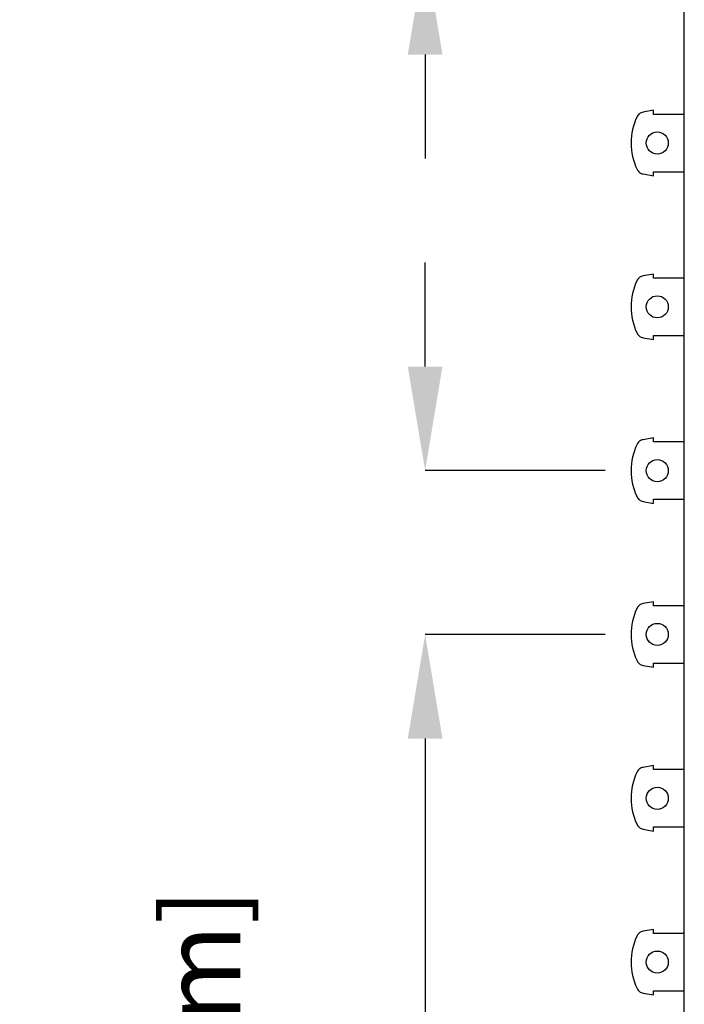
# Model space of a CAD drawing. Units: inches. Extents: x 0 to 50, y -5 to 32.5.
# Drawn here: x 20.4 to 23.6, y 13.3 to 18 of the extents above; entities that cross this region are included whole.
import ezdxf

# ---------------------------------------------------------------- set-up
doc = ezdxf.new("R2010")
doc.units = ezdxf.units.IN
doc.header["$MEASUREMENT"] = 0
doc.layers.get('Defpoints').update_dxf_attribs({"color": 252})
doc.layers.get('Defpoints').transparency = 0.5
doc.layers.add('Notes', color=1, linetype='Continuous')
doc.styles.add('DaldoradoText', font='GOTHIC.TTF', dxfattribs={"height": 0.075})
doc.dimstyles.new('DaldoradoDim', dxfattribs={"dimtxt": 0.1, "dimasz": 0.1, "dimexe": 0, "dimexo": 0.05, "dimgap": 0.05, "dimtad": 1, "dimrnd": 1e-09, "dimzin": 12, "dimdsep": 46, "dimtxsty": 'DaldoradoText', "dimcen": 0.1, "dimadec": 0, "dimazin": 3, "dimtfac": 1, "dimtofl": 0, "dimtmove": 0, "dimatfit": 3, "dimfxl": 1, "dimfrac": 2, "dimtolj": 1, "dimtzin": 12, "dimarcsym": 0})

# ---------------------------------------------------------------- blocks, each defined once
blk = doc.blocks.new('*D9')
at = {"layer": 'Defpoints', "color": 0, "transparency": 16777216}
for p in [(22.3894, 18.8681), (23.488, 18.8681), (23.488, 18.3563)]:
    blk.add_point(p, dxfattribs=at)
at = {"layer": 'Notes', "color": 0, "lineweight": -2, "transparency": 16777216}
for p, q in [((22.3894, 19.3681), (22.3894, 23.5208)), ((23.238, 18.8681), (22.3894, 18.8681)), ((23.238, 18.3563), (22.3894, 18.3563)), ((22.3894, 17.8563), (22.3894, 17.3563))]:
    blk.add_line(p, q, dxfattribs=at)
at = {"layer": 'Notes', "color": 0, "transparency": 16777216}
for points in [[(22.306, 19.3681), (22.4727, 19.3681), (22.3894, 18.8681)], [(22.306, 17.8563), (22.4727, 17.8563), (22.3894, 18.3563)]]:
    blk.add_solid(points, dxfattribs=at)
at = {"layer": 'Notes', "color": 0, "transparency": 16777216, "insert": (21.6252, 21.6945), "char_height": 0.375, "attachment_point": 5, "rotation": 90, "style": 'DaldoradoText'}
blk.add_mtext('\\A1;0.51" [13mm]\\PGRATE STRIP', dxfattribs=at)
blk = doc.blocks.new('*D11')
at = {"layer": 'Defpoints', "color": 0, "transparency": 16777216}
for p in [(23.5057, 15.8563), (22.3894, 15.0689), (23.5057, 15.0689)]:
    blk.add_point(p, dxfattribs=at)
at = {"layer": 'Notes', "color": 0, "lineweight": -2, "transparency": 16777216}
for p, q in [((22.3894, 16.3563), (22.3894, 16.8563)), ((23.2557, 15.8563), (22.3894, 15.8563)), ((23.2557, 15.0689), (22.3894, 15.0689)), ((22.3894, 14.5689), (22.3894, 10.4162))]:
    blk.add_line(p, q, dxfattribs=at)
at = {"layer": 'Notes', "color": 0, "transparency": 16777216}
for points in [[(22.306, 16.3563), (22.4727, 16.3563), (22.3894, 15.8563)], [(22.306, 14.5689), (22.4727, 14.5689), (22.3894, 15.0689)]]:
    blk.add_solid(points, dxfattribs=at)
at = {"layer": 'Notes', "color": 0, "transparency": 16777216, "insert": (21.6252, 12.2425), "char_height": 0.375, "attachment_point": 5, "rotation": 90, "style": 'DaldoradoText'}
blk.add_mtext('\\A1;0.79" [20mm]\\PPITCH', dxfattribs=at)

msp = doc.modelspace()

# ---------------------------------------------------------------- linework, layer by layer
at = {"color": 18, "true_color": 0x000000}
for p, q in [((23.6357, 17.5728), (23.6357, 18.0768)), ((23.488, 17.5886), (23.437, 17.5796)), ((23.488, 17.5689), (23.488, 17.5886)), ((23.6317, 17.5689), (23.488, 17.5689)), ((23.6357, 17.5728), (23.6317, 17.5689)), ((23.6357, 17.2894), (23.6357, 17.5728)), ((23.437, 17.2826), (23.488, 17.2736)), ((23.488, 17.2736), (23.488, 17.2933)), ((23.488, 17.2933), (23.6317, 17.2933)), ((23.6317, 17.2933), (23.6357, 17.2894)), ((23.6357, 16.7854), (23.6357, 17.2894)), ((23.488, 16.8012), (23.437, 16.7922)), ((23.488, 16.7815), (23.488, 16.8012)), ((23.6317, 16.7815), (23.488, 16.7815)), ((23.6357, 16.7854), (23.6317, 16.7815)), ((23.6357, 16.502), (23.6357, 16.7854)), ((23.437, 16.4952), (23.488, 16.4862)), ((23.488, 16.4862), (23.488, 16.5059)), ((23.488, 16.5059), (23.6317, 16.5059)), ((23.6317, 16.5059), (23.6357, 16.502)), ((23.6357, 15.998), (23.6357, 16.502)), ((23.488, 16.0138), (23.437, 16.0048)), ((23.488, 15.9941), (23.488, 16.0138)), ((23.6357, 15.998), (23.6317, 15.9941)), ((23.6357, 15.7146), (23.6357, 15.998)), ((23.6317, 15.9941), (23.488, 15.9941)), ((23.488, 15.6988), (23.488, 15.7185)), ((23.488, 15.7185), (23.6317, 15.7185)), ((23.6317, 15.7185), (23.6357, 15.7146)), ((23.6357, 15.2106), (23.6357, 15.7146)), ((23.437, 15.7078), (23.488, 15.6988)), ((23.488, 15.2264), (23.437, 15.2174)), ((23.488, 15.2067), (23.488, 15.2264)), ((23.6317, 15.2067), (23.488, 15.2067)), ((23.6357, 15.2106), (23.6317, 15.2067)), ((23.6357, 14.9272), (23.6357, 15.2106)), ((23.437, 14.9204), (23.488, 14.9114)), ((23.488, 14.9311), (23.6317, 14.9311)), ((23.488, 14.9114), (23.488, 14.9311)), ((23.6317, 14.9311), (23.6357, 14.9272)), ((23.6357, 14.4232), (23.6357, 14.9272)), ((23.488, 14.439), (23.437, 14.43)), ((23.488, 14.4193), (23.488, 14.439)), ((23.6317, 14.4193), (23.488, 14.4193)), ((23.6357, 14.4232), (23.6317, 14.4193)), ((23.6357, 14.1398), (23.6357, 14.4232)), ((23.437, 14.133), (23.488, 14.124)), ((23.488, 14.1437), (23.6317, 14.1437)), ((23.488, 14.124), (23.488, 14.1437)), ((23.6317, 14.1437), (23.6357, 14.1398)), ((23.6357, 13.6358), (23.6357, 14.1398)), ((23.488, 13.6516), (23.437, 13.6426)), ((23.488, 13.6319), (23.488, 13.6516)), ((23.6317, 13.6319), (23.488, 13.6319)), ((23.6357, 13.6358), (23.6317, 13.6319)), ((23.6357, 13.3524), (23.6357, 13.6358)), ((23.437, 13.3456), (23.488, 13.3366)), ((23.488, 13.3563), (23.6317, 13.3563)), ((23.488, 13.3366), (23.488, 13.3563)), ((23.6317, 13.3563), (23.6357, 13.3524)), ((23.6357, 12.8484), (23.6357, 13.3524))]:
    msp.add_line(p, q, dxfattribs=at)
for centre in [(23.5057, 17.4311), (23.5057, 16.6437), (23.5057, 15.8563), (23.5057, 15.0689), (23.5057, 14.2815), (23.5057, 13.4941)]:
    msp.add_circle(centre, 0.0531, dxfattribs=at)
for centre in [(23.675, 17.4311), (23.675, 16.6437), (23.675, 15.8563), (23.675, 15.0689), (23.675, 14.2815), (23.675, 13.4941)]:
    msp.add_arc(centre, 0.2953, 154.616, 205.384, dxfattribs=at)
for points in [[(23.437, 17.5796), (23.4339, 17.579), (23.4309, 17.5781), (23.4252, 17.5756), (23.4225, 17.574), (23.415, 17.5684), (23.411, 17.5634), (23.4083, 17.5577)], [(23.4083, 17.3045), (23.4096, 17.3017), (23.4113, 17.299), (23.4152, 17.2942), (23.4175, 17.292), (23.4249, 17.2863), (23.4308, 17.2837), (23.437, 17.2826)], [(23.437, 16.7922), (23.4339, 16.7916), (23.4309, 16.7907), (23.4252, 16.7882), (23.4225, 16.7866), (23.415, 16.781), (23.411, 16.776), (23.4083, 16.7703)], [(23.4083, 16.5171), (23.4096, 16.5143), (23.4113, 16.5116), (23.4152, 16.5068), (23.4175, 16.5046), (23.4249, 16.4989), (23.4308, 16.4963), (23.437, 16.4952)], [(23.437, 16.0048), (23.4339, 16.0042), (23.4309, 16.0033), (23.4252, 16.0008), (23.4225, 15.9992), (23.415, 15.9936), (23.411, 15.9886), (23.4083, 15.9829)], [(23.4083, 15.7297), (23.4096, 15.7269), (23.4113, 15.7242), (23.4152, 15.7194), (23.4175, 15.7172), (23.4249, 15.7115), (23.4308, 15.7089), (23.437, 15.7078)], [(23.437, 15.2174), (23.4339, 15.2168), (23.4309, 15.2159), (23.4252, 15.2134), (23.4225, 15.2118), (23.415, 15.2062), (23.411, 15.2012), (23.4083, 15.1955)], [(23.4083, 14.9423), (23.4096, 14.9395), (23.4113, 14.9368), (23.4152, 14.932), (23.4175, 14.9298), (23.4249, 14.9241), (23.4308, 14.9215), (23.437, 14.9204)], [(23.437, 14.43), (23.4339, 14.4294), (23.4309, 14.4285), (23.4252, 14.426), (23.4225, 14.4244), (23.415, 14.4188), (23.411, 14.4138), (23.4083, 14.4081)], [(23.4083, 14.1549), (23.4096, 14.1521), (23.4113, 14.1494), (23.4152, 14.1446), (23.4175, 14.1424), (23.4249, 14.1367), (23.4308, 14.1341), (23.437, 14.133)], [(23.437, 13.6426), (23.4339, 13.642), (23.4309, 13.6411), (23.4252, 13.6386), (23.4225, 13.637), (23.415, 13.6314), (23.411, 13.6264), (23.4083, 13.6207)], [(23.4083, 13.3675), (23.4096, 13.3647), (23.4113, 13.362), (23.4152, 13.3572), (23.4175, 13.355), (23.4249, 13.3493), (23.4308, 13.3467), (23.437, 13.3456)]]:
    msp.add_open_spline(points, degree=3, knots=[0, 0, 0, 0, 0.25, 0.25, 0.5, 0.5, 1, 1, 1, 1], dxfattribs=at)

# ---------------------------------------------------------------- dimensions: what is measured, and where the dimension line sits
at = {"layer": 'Notes', "color": 18, "true_color": 0x000000}
dim = msp.add_linear_dim(base=(22.3894, 18.8681), p1=(23.488, 18.3563), p2=(23.488, 18.8681), angle=90, text='0<>\\PGRATE STRIP', dimstyle='DaldoradoDim', override={"dimpost": '"'}, dxfattribs=at)
dim.commit()
dim.dimension.update_dxf_attribs({"geometry": '*D9', "text_midpoint": (21.6252, 21.6945)})
dim = msp.add_linear_dim(base=(22.3894, 15.0689), p1=(23.5057, 15.8563), p2=(23.5057, 15.0689), angle=90, text='0<>\\PPITCH', dimstyle='DaldoradoDim', override={"dimpost": '"'}, dxfattribs=at)
dim.commit()
dim.dimension.update_dxf_attribs({"geometry": '*D11', "text_midpoint": (22.3894, 12.2425), "dimtype": 160})

doc.saveas('drawing.dxf')
